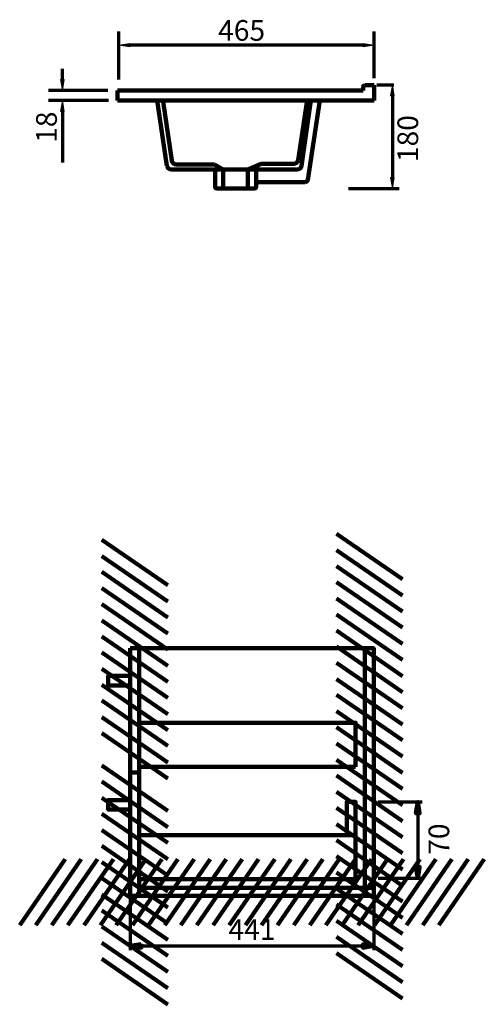
# Model space of a CAD drawing. Units: inches. Extents: x -1050 to 1315, y -1275 to 1874.
# Drawn here: x 473 to 1315, y -17 to 1766 of the extents above; entities that cross this region are included whole.
import ezdxf

# ---------------------------------------------------------------- set-up
doc = ezdxf.new("R2010")
doc.units = ezdxf.units.IN
doc.header["$MEASUREMENT"] = 0
doc.layers.add('Layer 1', color=7, linetype='Continuous')

# ---------------------------------------------------------------- blocks, each defined once
blk = doc.blocks.new('block 3')
at = {"layer": 'Layer 1', "color": 188, "lineweight": 211, "true_color": 0x0b0903}
blk.add_lwpolyline([(1000.6, 1620.1), (983.7, 1501.9)], dxfattribs=at)
blk = doc.blocks.new('block 4')
at = {"layer": 'Layer 1', "color": 188, "lineweight": 211, "true_color": 0x0b0903}
blk.add_open_spline([(983.7, 1501.9), (983.2, 1498), (979.8, 1495.1), (975.9, 1495.1)], degree=3, dxfattribs=at)
blk = doc.blocks.new('block 5')
at = {"layer": 'Layer 1', "color": 188, "lineweight": 211, "true_color": 0x0b0903}
blk.add_lwpolyline([(1017, 1620.1), (994.8, 1476.4)], dxfattribs=at)
blk = doc.blocks.new('block 6')
at = {"layer": 'Layer 1', "color": 188, "lineweight": 211, "true_color": 0x0b0903}
blk.add_lwpolyline([(901.5, 1472.2), (989.9, 1472.2)], dxfattribs=at)
blk = doc.blocks.new('block 7')
at = {"layer": 'Layer 1', "color": 188, "lineweight": 211, "true_color": 0x0b0903}
blk.add_open_spline([(994.8, 1476.4), (994.5, 1474), (992.4, 1472.2), (989.9, 1472.2)], degree=3, dxfattribs=at)
blk = doc.blocks.new('block 8')
at = {"layer": 'Layer 1', "color": 188, "lineweight": 211, "true_color": 0x0b0903}
blk.add_lwpolyline([(826.2, 1504.3), (756.5, 1504.3)], dxfattribs=at)
blk = doc.blocks.new('block 9')
at = {"layer": 'Layer 1', "color": 188, "lineweight": 211, "true_color": 0x0b0903}
blk.add_lwpolyline([(732.8, 1618), (748.6, 1511.1)], dxfattribs=at)
blk = doc.blocks.new('block 10')
at = {"layer": 'Layer 1', "color": 188, "lineweight": 211, "true_color": 0x0b0903}
blk.add_open_spline([(756.5, 1504.3), (752.6, 1504.3), (749.2, 1507.2), (748.6, 1511.1)], degree=3, dxfattribs=at)
blk = doc.blocks.new('block 11')
at = {"layer": 'Layer 1', "color": 188, "lineweight": 211, "true_color": 0x0b0903}
blk.add_lwpolyline([(722.2, 1620.1), (739.8, 1501.9)], dxfattribs=at)
blk = doc.blocks.new('block 12')
at = {"layer": 'Layer 1', "color": 188, "lineweight": 211, "true_color": 0x0b0903}
blk.add_lwpolyline([(975.9, 1495.1), (747.7, 1495.1)], dxfattribs=at)
blk = doc.blocks.new('block 13')
at = {"layer": 'Layer 1', "color": 188, "lineweight": 211, "true_color": 0x0b0903}
blk.add_open_spline([(747.7, 1495.1), (743.7, 1495.1), (740.4, 1498), (739.8, 1501.9)], degree=3, dxfattribs=at)
blk = doc.blocks.new('block 14')
at = {"layer": 'Layer 1', "color": 188, "lineweight": 211, "true_color": 0x0b0903}
blk.add_lwpolyline([(993.7, 1620.1), (977.3, 1511.9)], dxfattribs=at)
blk = doc.blocks.new('block 15')
at = {"layer": 'Layer 1', "color": 188, "lineweight": 211, "true_color": 0x0b0903}
blk.add_lwpolyline([(910.5, 1505.1), (969.4, 1505.1)], dxfattribs=at)
blk = doc.blocks.new('block 16')
at = {"layer": 'Layer 1', "color": 188, "lineweight": 211, "true_color": 0x0b0903}
blk.add_open_spline([(977.3, 1511.9), (976.7, 1508), (973.3, 1505.1), (969.4, 1505.1)], degree=3, dxfattribs=at)
blk = doc.blocks.new('block 17')
at = {"layer": 'Layer 1', "color": 188, "lineweight": 211, "true_color": 0x0b0903}
blk.add_lwpolyline([(910.5, 1505.1), (886.6, 1495.1)], dxfattribs=at)
blk = doc.blocks.new('block 18')
at = {"layer": 'Layer 1', "color": 188, "lineweight": 211, "true_color": 0x0b0903}
blk.add_lwpolyline([(826.2, 1504.3), (841.8, 1495.1)], dxfattribs=at)
blk = doc.blocks.new('block 19')
at = {"layer": 'Layer 1', "color": 188, "lineweight": 211, "true_color": 0x0b0903}
blk.add_lwpolyline([(901.5, 1495.2), (826.9, 1495.2)], dxfattribs=at)
blk = doc.blocks.new('block 20')
at = {"layer": 'Layer 1', "color": 188, "lineweight": 211, "true_color": 0x0b0903}
blk.add_lwpolyline([(841.8, 1460.4), (886.6, 1460.4)], dxfattribs=at)
blk = doc.blocks.new('block 21')
at = {"layer": 'Layer 1', "color": 188, "lineweight": 211, "true_color": 0x0b0903}
blk.add_lwpolyline([(886.6, 1460.4), (886.6, 1495.1)], dxfattribs=at)
blk = doc.blocks.new('block 22')
at = {"layer": 'Layer 1', "color": 188, "lineweight": 211, "true_color": 0x0b0903}
blk.add_lwpolyline([(841.8, 1495.1), (841.8, 1460.4)], dxfattribs=at)
blk = doc.blocks.new('block 23')
at = {"layer": 'Layer 1', "color": 188, "lineweight": 211, "true_color": 0x0b0903}
blk.add_lwpolyline([(886.6, 1495.1), (841.8, 1495.1)], dxfattribs=at)
blk = doc.blocks.new('block 24')
at = {"layer": 'Layer 1', "color": 188, "lineweight": 211, "true_color": 0x0b0903}
blk.add_lwpolyline([(901.5, 1495.2), (901.5, 1463.4)], dxfattribs=at)
blk = doc.blocks.new('block 25')
at = {"layer": 'Layer 1', "color": 188, "lineweight": 211, "true_color": 0x0b0903}
blk.add_open_spline([(901.5, 1463.4), (901.5, 1461.8), (900.2, 1460.4), (898.5, 1460.4)], degree=3, dxfattribs=at)
blk = doc.blocks.new('block 26')
at = {"layer": 'Layer 1', "color": 188, "lineweight": 211, "true_color": 0x0b0903}
blk.add_lwpolyline([(898.5, 1460.4), (829.9, 1460.4)], dxfattribs=at)
blk = doc.blocks.new('block 27')
at = {"layer": 'Layer 1', "color": 188, "lineweight": 211, "true_color": 0x0b0903}
blk.add_lwpolyline([(826.9, 1495.2), (826.9, 1463.4)], dxfattribs=at)
blk = doc.blocks.new('block 28')
at = {"layer": 'Layer 1', "color": 188, "lineweight": 211, "true_color": 0x0b0903}
blk.add_open_spline([(829.9, 1460.4), (828.3, 1460.4), (826.9, 1461.8), (826.9, 1463.4)], degree=3, dxfattribs=at)
blk = doc.blocks.new('block 29')
at = {"layer": 'Layer 1', "color": 188, "lineweight": 211, "true_color": 0x0b0903}
blk.add_lwpolyline([(1115.1, 1647.6), (1098.2, 1647.6)], dxfattribs=at)
blk = doc.blocks.new('block 30')
at = {"layer": 'Layer 1', "color": 188, "lineweight": 70, "true_color": 0x0b0903}
blk.add_lwpolyline([(632.6, 1638), (525.5, 1638)], dxfattribs=at)
blk = doc.blocks.new('block 31')
at = {"layer": 'Layer 1', "color": 188, "lineweight": 70, "true_color": 0x0b0903}
blk.add_lwpolyline([(634.2, 1620.1), (525.5, 1620.1)], dxfattribs=at)
blk = doc.blocks.new('block 32')
at = {"layer": 'Layer 1', "color": 188, "lineweight": 70, "true_color": 0x0b0903}
blk.add_lwpolyline([(550.4, 1657.8), (550.4, 1677.7)], dxfattribs=at)
blk = doc.blocks.new('block 33')
at = {"layer": 'Layer 1', "color": 188, "lineweight": 70, "true_color": 0x0b0903}
blk.add_lwpolyline([(550.4, 1600.2), (550.4, 1507.8)], dxfattribs=at)
blk = doc.blocks.new('block 34')
at = {"layer": 'Layer 1', "true_color": 0x0b0903}
h = blk.add_hatch(color=188, dxfattribs=at)
h.dxf.hatch_style = 2
h.paths.add_polyline_path([(553.7, 1657.8), (550.4, 1638), (547.1, 1657.8)])
at = {"layer": 'Layer 1', "lineweight": 0}
blk.add_lwpolyline([(553.7, 1657.8), (550.4, 1638), (547.1, 1657.8), (553.7, 1657.8)], dxfattribs=at)
blk = doc.blocks.new('block 35')
at = {"layer": 'Layer 1', "true_color": 0x0b0903}
h = blk.add_hatch(color=188, dxfattribs=at)
h.dxf.hatch_style = 2
h.paths.add_polyline_path([(553.7, 1600.2), (550.4, 1620.1), (547.1, 1600.2)])
at = {"layer": 'Layer 1', "lineweight": 0}
blk.add_lwpolyline([(553.7, 1600.2), (550.4, 1620.1), (547.1, 1600.2), (553.7, 1600.2)], dxfattribs=at)
blk = doc.blocks.new('block 36')
at = {"layer": 'Layer 1', "color": 188, "true_color": 0x0b0903, "insert": (540.4, 1543.3), "char_height": 37.465, "attachment_point": 7, "rotation": 90}
blk.add_mtext('\\fArial|b0|i0|c0|p34;\\W0.99999;18', dxfattribs=at)
blk = doc.blocks.new('block 37')
at = {"layer": 'Layer 1', "color": 188, "lineweight": 70, "true_color": 0x0b0903}
blk.add_lwpolyline([(1115.1, 1660.5), (1115.1, 1745.1)], dxfattribs=at)
blk = doc.blocks.new('block 38')
at = {"layer": 'Layer 1', "color": 188, "lineweight": 70, "true_color": 0x0b0903}
blk.add_lwpolyline([(652.7, 1658.1), (652.7, 1745.1)], dxfattribs=at)
blk = doc.blocks.new('block 39')
at = {"layer": 'Layer 1', "color": 188, "lineweight": 70, "true_color": 0x0b0903}
blk.add_lwpolyline([(1095.2, 1720.3), (672.6, 1720.3)], dxfattribs=at)
blk = doc.blocks.new('block 40')
at = {"layer": 'Layer 1', "true_color": 0x0b0903}
h = blk.add_hatch(color=188, dxfattribs=at)
h.dxf.hatch_style = 2
h.paths.add_polyline_path([(1095.2, 1717), (1115.1, 1720.3), (1095.2, 1723.6)])
at = {"layer": 'Layer 1', "lineweight": 0}
blk.add_lwpolyline([(1095.2, 1717), (1115.1, 1720.3), (1095.2, 1723.6), (1095.2, 1717)], dxfattribs=at)
blk = doc.blocks.new('block 41')
at = {"layer": 'Layer 1', "true_color": 0x0b0903}
h = blk.add_hatch(color=188, dxfattribs=at)
h.dxf.hatch_style = 2
h.paths.add_polyline_path([(672.6, 1717), (652.7, 1720.3), (672.6, 1723.6)])
at = {"layer": 'Layer 1', "lineweight": 0}
blk.add_lwpolyline([(672.6, 1717), (652.7, 1720.3), (672.6, 1723.6), (672.6, 1717)], dxfattribs=at)
blk = doc.blocks.new('block 42')
at = {"layer": 'Layer 1', "color": 188, "true_color": 0x0b0903, "insert": (832.5, 1728.3), "char_height": 37.465, "attachment_point": 7}
blk.add_mtext('\\fArial|b0|i0|c0|p34;\\W0.99999;465', dxfattribs=at)
blk = doc.blocks.new('block 43')
at = {"layer": 'Layer 1', "color": 188, "lineweight": 70, "true_color": 0x0b0903}
blk.add_lwpolyline([(1119.8, 1648.4), (1151, 1648.4)], dxfattribs=at)
blk = doc.blocks.new('block 44')
at = {"layer": 'Layer 1', "color": 188, "lineweight": 70, "true_color": 0x0b0903}
blk.add_lwpolyline([(1068.4, 1460.4), (1160.2, 1460.4)], dxfattribs=at)
blk = doc.blocks.new('block 45')
at = {"layer": 'Layer 1', "color": 188, "lineweight": 70, "true_color": 0x0b0903}
blk.add_lwpolyline([(1148.2, 1630.4), (1148.2, 1480.3)], dxfattribs=at)
blk = doc.blocks.new('block 46')
at = {"layer": 'Layer 1', "true_color": 0x0b0903}
h = blk.add_hatch(color=188, dxfattribs=at)
h.dxf.hatch_style = 2
h.paths.add_polyline_path([(1151.5, 1628.5), (1148.2, 1648.4), (1144.9, 1628.5)])
at = {"layer": 'Layer 1', "lineweight": 0}
blk.add_lwpolyline([(1151.5, 1628.5), (1148.2, 1648.4), (1144.9, 1628.5), (1151.5, 1628.5)], dxfattribs=at)
blk = doc.blocks.new('block 47')
at = {"layer": 'Layer 1', "true_color": 0x0b0903}
h = blk.add_hatch(color=188, dxfattribs=at)
h.dxf.hatch_style = 2
h.paths.add_polyline_path([(1151.5, 1480.3), (1148.2, 1460.4), (1144.9, 1480.3)])
at = {"layer": 'Layer 1', "lineweight": 0}
blk.add_lwpolyline([(1151.5, 1480.3), (1148.2, 1460.4), (1144.9, 1480.3), (1151.5, 1480.3)], dxfattribs=at)
blk = doc.blocks.new('block 48')
at = {"layer": 'Layer 1', "color": 188, "true_color": 0x0b0903, "insert": (1194.8, 1508.5), "char_height": 37.465, "attachment_point": 7, "rotation": 90}
blk.add_mtext('\\fArial|b0|i0|c0|p34;\\W0.99999;180', dxfattribs=at)
blk = doc.blocks.new('block 49')
at = {"layer": 'Layer 1', "color": 188, "lineweight": 120, "true_color": 0x0b0903}
blk.add_lwpolyline([(550.4, 1620.1), (550.4, 1620.1)], dxfattribs=at)
blk = doc.blocks.new('block 50')
at = {"layer": 'Layer 1', "color": 188, "lineweight": 120, "true_color": 0x0b0903}
blk.add_lwpolyline([(652.7, 1720.3), (652.7, 1720.3)], dxfattribs=at)
blk = doc.blocks.new('block 51')
at = {"layer": 'Layer 1', "lineweight": 0}
blk.add_lwpolyline([(1148.2, 1460.4), (1148.2, 1460.4)], dxfattribs=at)
blk = doc.blocks.new('block 52')
at = {"layer": 'Layer 1', "color": 188, "lineweight": 211, "true_color": 0x0b0903}
blk.add_lwpolyline([(874, 1460.4), (874, 1460.4)], dxfattribs=at)
blk = doc.blocks.new('block 54')
at = {"layer": 'Layer 1', "color": 188, "lineweight": 211, "true_color": 0x0b0903}
blk.add_lwpolyline([(650.1, 1638), (650.1, 1620.1)], dxfattribs=at)
blk = doc.blocks.new('block 55')
at = {"layer": 'Layer 1', "color": 188, "lineweight": 211, "true_color": 0x0b0903}
blk.add_lwpolyline([(650.1, 1620.1), (1115.1, 1620.1)], dxfattribs=at)
blk = doc.blocks.new('block 56')
at = {"layer": 'Layer 1', "color": 188, "lineweight": 211, "true_color": 0x0b0903}
blk.add_lwpolyline([(1115.1, 1620.1), (1115.1, 1638)], dxfattribs=at)
blk = doc.blocks.new('block 57')
at = {"layer": 'Layer 1', "color": 188, "lineweight": 211, "true_color": 0x0b0903}
blk.add_lwpolyline([(1095.1, 1638), (650.1, 1638)], dxfattribs=at)
blk = doc.blocks.new('block 58')
at = {"layer": 'Layer 1', "color": 188, "lineweight": 211, "true_color": 0x0b0903}
blk.add_lwpolyline([(1115.1, 1638), (1115.1, 1647.6)], dxfattribs=at)
blk = doc.blocks.new('block 59')
at = {"layer": 'Layer 1', "color": 188, "lineweight": 211, "true_color": 0x0b0903}
blk.add_lwpolyline([(1095.1, 1638), (1095.1, 1644.7)], dxfattribs=at)
blk = doc.blocks.new('block 60')
at = {"layer": 'Layer 1', "color": 188, "lineweight": 211, "true_color": 0x0b0903}
blk.add_open_spline([(1095.1, 1644.7), (1095.1, 1646.3), (1096.4, 1647.6), (1098.1, 1647.6)], degree=3, dxfattribs=at)
blk = doc.blocks.new('block 61')
at = {"layer": 'Layer 1', "color": 188, "lineweight": 211, "true_color": 0x0b0903}
blk.add_lwpolyline([(680.9, 1638), (680.9, 1638)], dxfattribs=at)
blk = doc.blocks.new('block 62')
at = {"layer": 'Layer 1', "color": 188, "lineweight": 211, "true_color": 0x0b0903}
blk.add_lwpolyline([(682.6, 1620.1), (682.6, 1620.1)], dxfattribs=at)
blk = doc.blocks.new('block 63')
at = {"layer": 'Layer 1', "color": 188, "lineweight": 211, "true_color": 0x0b0903}
blk.add_lwpolyline([(1086.1, 1638), (1086.1, 1638)], dxfattribs=at)
blk = doc.blocks.new('block 64')
at = {"layer": 'Layer 1', "color": 188, "lineweight": 211, "true_color": 0x0b0903}
blk.add_lwpolyline([(1086.1, 1638), (1086.1, 1638)], dxfattribs=at)
blk = doc.blocks.new('block 53')
at = {"layer": 'Layer 1'}
for name in ['block 60', 'block 59', 'block 58', 'block 54', 'block 57', 'block 61', 'block 63', 'block 64', 'block 56', 'block 55', 'block 62']:
    blk.add_blockref(name, (0, 0), dxfattribs=at)
blk = doc.blocks.new('block 65')
at = {"layer": 'Layer 1', "color": 188, "lineweight": 211, "true_color": 0x0b0903}
blk.add_lwpolyline([(951.7, 1495.1), (951.7, 1495.1)], dxfattribs=at)
blk = doc.blocks.new('block 2')
at = {"layer": 'Layer 1'}
for name in ['block 42', 'block 38', 'block 37', 'block 41', 'block 50', 'block 39', 'block 40', 'block 32', 'block 34', 'block 53', 'block 29', 'block 43', 'block 46', 'block 30', 'block 45', 'block 31', 'block 35', 'block 49', 'block 11', 'block 9', 'block 14', 'block 3', 'block 5', 'block 36', 'block 33', 'block 48', 'block 13', 'block 10', 'block 8', 'block 18', 'block 17', 'block 15', 'block 16', 'block 4', 'block 12', 'block 19', 'block 27', 'block 22', 'block 23', 'block 21', 'block 24', 'block 65', 'block 28', 'block 25', 'block 6', 'block 7', 'block 47', 'block 26', 'block 20', 'block 52', 'block 44', 'block 51']:
    blk.add_blockref(name, (0, 0), dxfattribs=at)
blk = doc.blocks.new('block 240')
at = {"layer": 'Layer 1', "true_color": 0x0c0a04}
h = blk.add_hatch(color=188, dxfattribs=at)
h.dxf.hatch_style = 2
edge = h.paths.add_edge_path()
edge.add_spline(control_points=[(693.3, 91.6), (693.3, 91.6), (693.3, 91.6), (693.3, 91.6), (693.3, 91.6), (673.5, 88.6), (673.5, 88.6), (673.5, 88.6), (693.3, 91.6), (693.3, 91.6)], knot_values=[0, 0, 0, 0, 1, 1, 1, 2, 2, 2, 3, 3, 3, 3], degree=3, periodic=1)
h = blk.add_hatch(color=188, dxfattribs=at)
h.dxf.hatch_style = 2
h.paths.add_polyline_path([(693.3, 91.6), (673.5, 88.6), (693.3, 85)])
h = blk.add_hatch(color=188, dxfattribs=at)
h.dxf.hatch_style = 2
h.paths.add_polyline_path([(1094.7, 85), (1114.5, 88.6), (1094.7, 91.6)])
h = blk.add_hatch(color=188, dxfattribs=at)
h.dxf.hatch_style = 2
edge = h.paths.add_edge_path()
edge.add_spline(control_points=[(1094.7, 85), (1094.7, 85), (1094.7, 85), (1094.7, 85), (1094.7, 85), (1114.5, 88.6), (1114.5, 88.6), (1114.5, 88.6), (1094.7, 85), (1094.7, 85)], knot_values=[0, 0, 0, 0, 1, 1, 1, 2, 2, 2, 3, 3, 3, 3], degree=3, periodic=1)
at = {"layer": 'Layer 1', "lineweight": 0}
for points in [[(693.3, 91.6), (673.5, 88.6), (693.3, 85), (693.3, 91.6)], [(1094.7, 85), (1114.5, 88.6), (1094.7, 91.6), (1094.7, 85)]]:
    blk.add_lwpolyline(points, dxfattribs=at)
at = {"layer": 'Layer 1', "color": 7, "lineweight": 100, "true_color": 0xffffff}
for points in [[(693.3, 91.6), (673.5, 88.6), (693.3, 85), (693.3, 91.6)], [(693.3, 91.6), (673.5, 88.6), (693.3, 85), (693.3, 91.6)], [(1094.7, 85), (1114.5, 88.6), (1094.7, 91.6), (1094.7, 85)], [(1094.7, 85), (1114.5, 88.6), (1094.7, 91.6), (1094.7, 85)], [(693.3, 88.6), (673.5, 88.6)], [(1094.7, 88.6), (1114.5, 88.6)]]:
    blk.add_lwpolyline(points, dxfattribs=at)
at = {"layer": 'Layer 1', "color": 7, "lineweight": 70, "true_color": 0xffffff}
blk.add_lwpolyline([(693.3, 88.6), (1094.7, 88.6)], dxfattribs=at)
at = {"layer": 'Layer 1', "lineweight": 0}
for points in [[(693.3, 91.6), (693.3, 91.6), (693.3, 91.6), (693.3, 91.6), (693.3, 91.6), (673.5, 88.6), (673.5, 88.6), (673.5, 88.6), (693.3, 91.6), (693.3, 91.6)], [(1094.7, 85), (1094.7, 85), (1094.7, 85), (1094.7, 85), (1094.7, 85), (1114.5, 88.6), (1114.5, 88.6), (1114.5, 88.6), (1094.7, 85), (1094.7, 85)]]:
    blk.add_open_spline(points, degree=3, knots=[0, 0, 0, 0, 1, 1, 1, 2, 2, 2, 3, 3, 3, 3], dxfattribs=at)
at = {"layer": 'Layer 1', "color": 7, "lineweight": 100, "true_color": 0xffffff}
for points in [[(693.3, 91.6), (693.3, 91.6), (693.3, 91.6), (693.3, 91.6), (693.3, 91.6), (673.5, 88.6), (673.5, 88.6), (673.5, 88.6), (693.3, 91.6), (693.3, 91.6)], [(1094.7, 85), (1094.7, 85), (1094.7, 85), (1094.7, 85), (1094.7, 85), (1114.5, 88.6), (1114.5, 88.6), (1114.5, 88.6), (1094.7, 85), (1094.7, 85)]]:
    blk.add_open_spline(points, degree=3, knots=[0, 0, 0, 0, 1, 1, 1, 2, 2, 2, 3, 3, 3, 3], dxfattribs=at)
blk = doc.blocks.new('block 241')
at = {"layer": 'Layer 1', "color": 188, "true_color": 0x0b0903, "insert": (851.2, 99.4), "char_height": 37.465, "attachment_point": 7}
blk.add_mtext('\\fArial|b0|i0|c0|p34;\\W1;441', dxfattribs=at)
blk = doc.blocks.new('block 244')
at = {"layer": 'Layer 1', "color": 7, "lineweight": 158, "true_color": 0xffffff}
for points in [[(852.8, 126.1), (935, 245.4)], [(882.1, 126.1), (964.3, 245.4)], [(911, 126.1), (993.6, 245.4)], [(940.3, 126.1), (1022.4, 245.4)], [(969.6, 126.1), (1051.8, 245.4)], [(998.9, 126.1), (1081.1, 245.4)], [(1027.7, 126.1), (1110.4, 245.4)], [(1057.1, 126.1), (1139.2, 245.4)], [(1086.4, 126.1), (1168.5, 245.4)], [(1115.7, 126.1), (1197.9, 245.4)], [(1144.5, 126.1), (1226.7, 245.4)], [(1173.8, 126.1), (1256, 245.4)], [(1203.2, 126.1), (1285.3, 245.4)], [(1232.5, 126.1), (1314.6, 245.4)]]:
    blk.add_lwpolyline(points, dxfattribs=at)
blk = doc.blocks.new('block 245')
at = {"layer": 'Layer 1', "color": 7, "lineweight": 158, "true_color": 0xffffff}
for points in [[(473.1, 126.1), (555.3, 245.4)], [(502.5, 126.1), (584.6, 245.4)], [(531.3, 126.1), (613.9, 245.4)], [(560.6, 126.1), (642.8, 245.4)], [(589.9, 126.1), (672.1, 245.4)], [(619.3, 126.1), (701.4, 245.4)], [(648.1, 126.1), (730.7, 245.4)], [(677.4, 126.1), (759.5, 245.4)], [(706.7, 126.1), (788.9, 245.4)], [(736, 126.1), (818.2, 245.4)], [(764.9, 126.1), (847, 245.4)], [(794.2, 126.1), (876.3, 245.4)], [(823.5, 126.1), (905.6, 245.4)]]:
    blk.add_lwpolyline(points, dxfattribs=at)
blk = doc.blocks.new('block 243')
at = {"layer": 'Layer 1'}
for name in ['block 245', 'block 244']:
    blk.add_blockref(name, (0, 0), dxfattribs=at)
blk = doc.blocks.new('block 242')
at = {"layer": 'Layer 1', "color": 7, "lineweight": 211, "true_color": 0xffffff}
blk.add_lwpolyline([(689.4, 179.2), (689.4, 193.6), (1114.4, 193.6), (1114.4, 179.2), (689.4, 179.2)], dxfattribs=at)
at = {"layer": 'Layer 1'}
blk.add_blockref('block 243', (0, 0), dxfattribs=at)
blk = doc.blocks.new('block 248')
at = {"layer": 'Layer 1', "color": 7, "lineweight": 158, "true_color": 0xffffff}
for points in [[(1046.9, 455.1), (1166.2, 373)], [(1046.9, 425.8), (1166.2, 343.7)], [(1046.9, 397), (1166.2, 314.3)], [(1046.9, 367.7), (1166.2, 285.5)], [(1046.9, 338.3), (1166.2, 256.2)], [(1046.9, 309), (1166.2, 226.9)], [(1046.9, 280.2), (1166.2, 197.5)], [(1046.9, 250.9), (1166.2, 168.7)], [(1046.9, 221.6), (1166.2, 139.4)], [(1046.9, 192.2), (1166.2, 110.1)], [(1046.9, 163.4), (1166.2, 81.3)], [(1046.9, 134.1), (1166.2, 52)], [(1046.9, 104.8), (1166.2, 22.6)], [(1046.9, 75.5), (1166.2, -6.7)]]:
    blk.add_lwpolyline(points, dxfattribs=at)
blk = doc.blocks.new('block 249')
at = {"layer": 'Layer 1', "color": 7, "lineweight": 158, "true_color": 0xffffff}
for points in [[(1046.9, 834.8), (1166.2, 752.6)], [(1046.9, 805.5), (1166.2, 723.3)], [(1046.9, 776.7), (1166.2, 694)], [(1046.9, 747.3), (1166.2, 665.2)], [(1046.9, 718), (1166.2, 635.9)], [(1046.9, 688.7), (1166.2, 606.5)], [(1046.9, 659.9), (1166.2, 577.2)], [(1046.9, 630.6), (1166.2, 548.4)], [(1046.9, 601.2), (1166.2, 519.1)], [(1046.9, 571.9), (1166.2, 489.8)], [(1046.9, 543.1), (1166.2, 460.9)], [(1046.9, 513.8), (1166.2, 431.6)], [(1046.9, 484.5), (1166.2, 402.3)]]:
    blk.add_lwpolyline(points, dxfattribs=at)
blk = doc.blocks.new('block 247')
at = {"layer": 'Layer 1'}
for name in ['block 249', 'block 248']:
    blk.add_blockref(name, (0, 0), dxfattribs=at)
blk = doc.blocks.new('block 246')
at = {"layer": 'Layer 1', "color": 7, "lineweight": 211, "true_color": 0xffffff}
blk.add_lwpolyline([(1098.4, 627.6), (1114.4, 627.6), (1114.4, 193.6), (1098.4, 193.6), (1098.4, 627.6)], dxfattribs=at)
at = {"layer": 'Layer 1'}
blk.add_blockref('block 247', (0, 0), dxfattribs=at)
blk = doc.blocks.new('block 252')
at = {"layer": 'Layer 1', "color": 7, "lineweight": 158, "true_color": 0xffffff}
for points in [[(621.9, 415.2), (741.2, 333)], [(621.9, 386.3), (741.2, 303.7)], [(621.9, 357), (741.2, 274.9)], [(621.9, 327.7), (741.2, 245.5)], [(621.9, 298.4), (741.2, 216.2)], [(621.9, 269.6), (741.2, 186.9)], [(621.9, 240.2), (741.2, 158.1)], [(621.9, 210.9), (741.2, 128.8)], [(621.9, 181.6), (741.2, 99.4)], [(621.9, 152.8), (741.2, 70.6)], [(621.9, 123.4), (741.2, 41.3)], [(621.9, 94.1), (741.2, 12)], [(621.9, 64.8), (741.2, -17.4)]]:
    blk.add_lwpolyline(points, dxfattribs=at)
blk = doc.blocks.new('block 253')
at = {"layer": 'Layer 1', "color": 7, "lineweight": 158, "true_color": 0xffffff}
for points in [[(621.9, 824.1), (741.2, 742)], [(621.9, 794.8), (741.2, 712.7)], [(621.9, 766), (741.2, 683.3)], [(621.9, 736.7), (741.2, 654.5)], [(621.9, 707.4), (741.2, 625.2)], [(621.9, 678), (741.2, 595.9)], [(621.9, 649.2), (741.2, 566.6)], [(621.9, 619.9), (741.2, 537.7)], [(621.9, 590.6), (741.2, 508.4)], [(621.9, 561.3), (741.2, 479.1)], [(621.9, 533.1), (741.2, 450.9)], [(621.9, 532.4), (621.9, 532.4)], [(621.9, 503.1), (741.2, 421)], [(621.9, 473.8), (741.2, 391.6)], [(741.2, 450.3), (741.2, 450.3)]]:
    blk.add_lwpolyline(points, dxfattribs=at)
blk = doc.blocks.new('block 251')
at = {"layer": 'Layer 1'}
for name in ['block 253', 'block 252']:
    blk.add_blockref(name, (0, 0), dxfattribs=at)
blk = doc.blocks.new('block 250')
at = {"layer": 'Layer 1', "color": 7, "lineweight": 211, "true_color": 0xffffff}
blk.add_lwpolyline([(673.5, 627.6), (689.4, 627.6), (689.4, 179.2), (673.5, 179.2), (673.5, 627.6)], dxfattribs=at)
at = {"layer": 'Layer 1'}
blk.add_blockref('block 251', (0, 0), dxfattribs=at)
blk = doc.blocks.new('block 254')
at = {"layer": 'Layer 1', "color": 7, "lineweight": 211, "true_color": 0xffffff}
for points in [[(1081.4, 289.2), (1065.4, 289.2), (1065.4, 349.2), (1081.4, 349.2), (1081.4, 289.2)], [(1081.4, 209.2), (689.4, 209.2), (689.4, 289.2), (1081.4, 289.2), (1081.4, 209.2)]]:
    blk.add_lwpolyline(points, dxfattribs=at)

msp = doc.modelspace()

# ---------------------------------------------------------------- hatches: boundary and pattern name
at = {"layer": 'Layer 1', "true_color": 0x0c0a04}
h = msp.add_hatch(color=188, dxfattribs=at)
h.dxf.hatch_style = 2
h.paths.add_polyline_path([(1197.4, 328.8), (1194.3, 349.2), (1190.8, 328.8)])
h = msp.add_hatch(color=188, dxfattribs=at)
h.dxf.hatch_style = 2
edge = h.paths.add_edge_path()
edge.add_spline(control_points=[(1197.4, 328.8), (1197.4, 328.8), (1197.4, 328.8), (1197.4, 328.8), (1197.4, 328.8), (1194.3, 349.2), (1194.3, 349.2), (1194.3, 349.2), (1197.4, 328.8), (1197.4, 328.8)], knot_values=[0, 0, 0, 0, 1, 1, 1, 2, 2, 2, 3, 3, 3, 3], degree=3, periodic=1)
h = msp.add_hatch(color=188, dxfattribs=at)
h.dxf.hatch_style = 2
edge = h.paths.add_edge_path()
edge.add_spline(control_points=[(1190.8, 231.3), (1190.8, 231.3), (1190.8, 231.3), (1190.8, 231.3), (1190.8, 231.3), (1194.3, 211.4), (1194.3, 211.4), (1194.3, 211.4), (1190.8, 231.3), (1190.8, 231.3)], knot_values=[0, 0, 0, 0, 1, 1, 1, 2, 2, 2, 3, 3, 3, 3], degree=3, periodic=1)
h = msp.add_hatch(color=188, dxfattribs=at)
h.dxf.hatch_style = 2
h.paths.add_polyline_path([(1190.8, 231.3), (1194.3, 211.4), (1197.4, 231.3)])

# ---------------------------------------------------------------- linework, layer by layer
at = {"layer": 'Layer 1', "color": 7, "lineweight": 211, "true_color": 0xffffff}
for points in [[(689.4, 627.6), (1098.4, 627.6)], [(1081.4, 412.6), (689.4, 412.6), (689.4, 492.6), (1081.4, 492.6), (1081.4, 412.6)]]:
    msp.add_lwpolyline(points, dxfattribs=at)
at = {"layer": 'Layer 1', "color": 188, "lineweight": 211, "true_color": 0x0b0903}
for points in [[(673.4, 560.4), (633.4, 560.4), (633.4, 577.6), (673.4, 577.6), (673.4, 560.4)], [(689.4, 402.6), (673.4, 402.6)], [(673.4, 335.4), (633.4, 335.4), (633.4, 352.6), (673.4, 352.6), (673.4, 335.4)]]:
    msp.add_lwpolyline(points, dxfattribs=at)
at = {"layer": 'Layer 1', "color": 7, "lineweight": 70, "true_color": 0xffffff}
for points in [[(1122.6, 349.2), (1201.9, 349.2)], [(1194.3, 349.2), (1194.3, 231.3)], [(1114.5, 242.8), (1114.5, 80.5)], [(673.5, 226.6), (673.5, 80.5)], [(1122.6, 211.4), (1201.9, 211.4)]]:
    msp.add_lwpolyline(points, dxfattribs=at)
at = {"layer": 'Layer 1', "lineweight": 0}
for points in [[(1197.4, 328.8), (1194.3, 349.2), (1190.8, 328.8), (1197.4, 328.8)], [(1190.8, 231.3), (1194.3, 211.4), (1197.4, 231.3), (1190.8, 231.3)]]:
    msp.add_lwpolyline(points, dxfattribs=at)
at = {"layer": 'Layer 1', "color": 7, "lineweight": 100, "true_color": 0xffffff}
for points in [[(1197.4, 328.8), (1194.3, 349.2), (1190.8, 328.8), (1197.4, 328.8)], [(1197.4, 328.8), (1194.3, 349.2), (1190.8, 328.8), (1197.4, 328.8)], [(1194.3, 328.8), (1194.3, 349.2)], [(1190.8, 231.3), (1194.3, 211.4), (1197.4, 231.3), (1190.8, 231.3)], [(1190.8, 231.3), (1194.3, 211.4), (1197.4, 231.3), (1190.8, 231.3)], [(1194.3, 231.3), (1194.3, 211.4)]]:
    msp.add_lwpolyline(points, dxfattribs=at)
at = {"layer": 'Layer 1', "lineweight": 0}
for points in [[(1197.4, 328.8), (1197.4, 328.8), (1197.4, 328.8), (1197.4, 328.8), (1197.4, 328.8), (1194.3, 349.2), (1194.3, 349.2), (1194.3, 349.2), (1197.4, 328.8), (1197.4, 328.8)], [(1190.8, 231.3), (1190.8, 231.3), (1190.8, 231.3), (1190.8, 231.3), (1190.8, 231.3), (1194.3, 211.4), (1194.3, 211.4), (1194.3, 211.4), (1190.8, 231.3), (1190.8, 231.3)]]:
    msp.add_open_spline(points, degree=3, knots=[0, 0, 0, 0, 1, 1, 1, 2, 2, 2, 3, 3, 3, 3], dxfattribs=at)
at = {"layer": 'Layer 1', "color": 7, "lineweight": 100, "true_color": 0xffffff}
for points in [[(1197.4, 328.8), (1197.4, 328.8), (1197.4, 328.8), (1197.4, 328.8), (1197.4, 328.8), (1194.3, 349.2), (1194.3, 349.2), (1194.3, 349.2), (1197.4, 328.8), (1197.4, 328.8)], [(1190.8, 231.3), (1190.8, 231.3), (1190.8, 231.3), (1190.8, 231.3), (1190.8, 231.3), (1194.3, 211.4), (1194.3, 211.4), (1194.3, 211.4), (1190.8, 231.3), (1190.8, 231.3)]]:
    msp.add_open_spline(points, degree=3, knots=[0, 0, 0, 0, 1, 1, 1, 2, 2, 2, 3, 3, 3, 3], dxfattribs=at)

# ---------------------------------------------------------------- block references
at = {"layer": 'Layer 1'}
for name in ['block 2', 'block 250', 'block 246', 'block 254', 'block 242', 'block 241', 'block 240']:
    msp.add_blockref(name, (0, 0), dxfattribs=at)

# ---------------------------------------------------------------- texts
at = {"layer": 'Layer 1', "color": 188, "true_color": 0x0b0903, "insert": (1251.1, 253.5), "char_height": 37.465, "attachment_point": 7, "rotation": 90}
msp.add_mtext('\\fArial|b0|i0|c0|p34;\\W1;70', dxfattribs=at)

doc.saveas('drawing.dxf')
